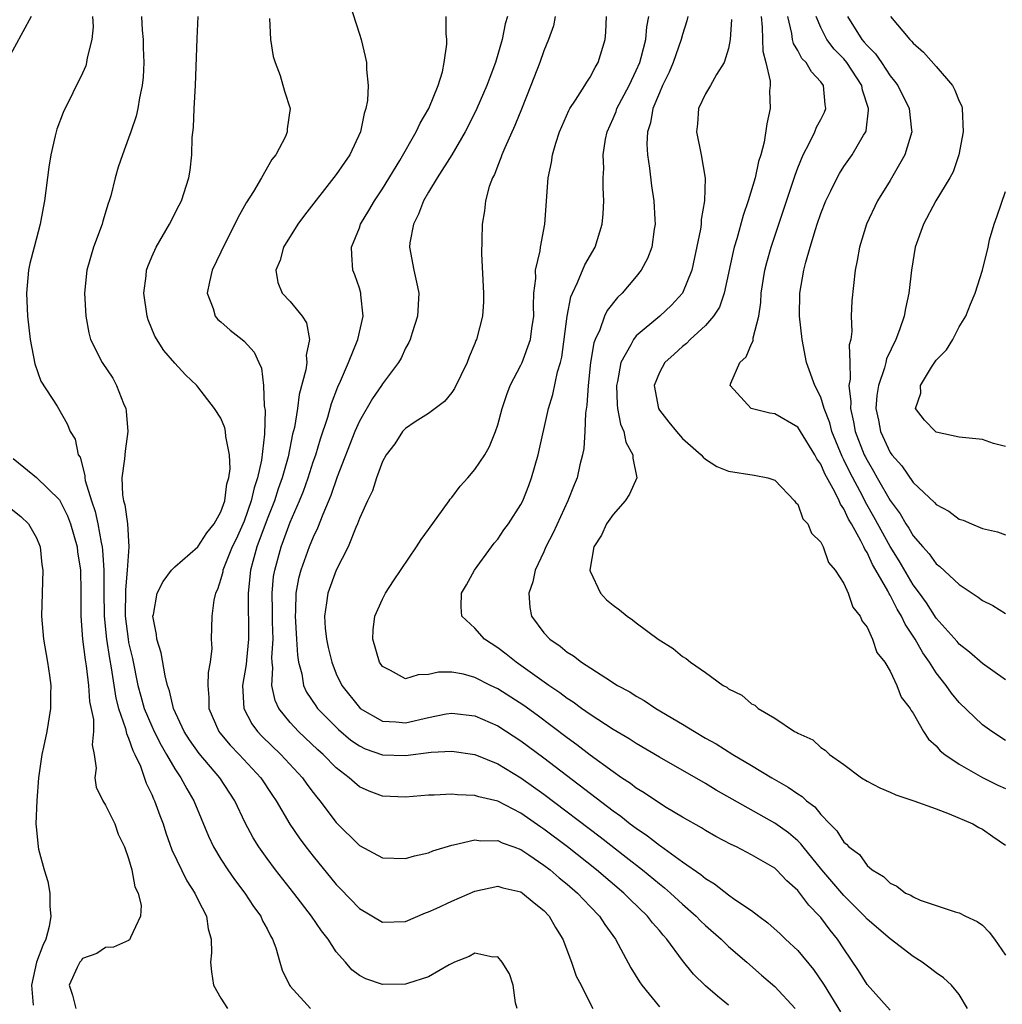
# Model space of a CAD drawing. Units: inches. Extents: x 2634000 to 2637000, y 1488000 to 1491000.
# Drawn here: x 2634578 to 2634663, y 1488837 to 1488923 of the extents above; entities that cross this region are included whole.
import ezdxf

# ---------------------------------------------------------------- set-up
doc = ezdxf.new("R2010")
doc.units = ezdxf.units.IN
doc.header["$MEASUREMENT"] = 0
doc.layers.add('LD26341488_2ft', color=188, linetype='Continuous')

msp = doc.modelspace()

# ---------------------------------------------------------------- linework, layer by layer
at = {"layer": 'LD26341488_2ft'}
for points, elevation in [([(2634606.139, 1488924.139), (2634607, 1488921.445), (2634607.157, 1488921), (2634607.514, 1488919.514), (2634607.619, 1488919), (2634607.61, 1488918.39), (2634607.748, 1488917), (2634607.712, 1488915.712), (2634607.562, 1488915), (2634607.406, 1488914.593), (2634607.104, 1488913), (2634606.176, 1488911), (2634605, 1488909.283), (2634602.241, 1488905.759), (2634601.663, 1488905), (2634600.415, 1488903), (2634600.137, 1488901.863), (2634599.763, 1488901), (2634599.926, 1488899.926), (2634600.317, 1488899), (2634601, 1488898.281), (2634602.029, 1488897), (2634602.418, 1488896.418), (2634602.674, 1488895), (2634602.381, 1488893.619), (2634602.43, 1488893), (2634602.354, 1488892.354), (2634601.783, 1488890.217), (2634601.627, 1488889), (2634601.365, 1488887.365), (2634601.216, 1488886.784), (2634600.818, 1488884.818), (2634600.319, 1488883), (2634599.972, 1488882.028), (2634599.633, 1488881), (2634599, 1488879.418), (2634598.112, 1488877), (2634597.754, 1488875.754), (2634597.561, 1488875), (2634597.354, 1488873), (2634597.383, 1488869), (2634597.201, 1488867.201), (2634597.177, 1488866.823), (2634596.869, 1488865), (2634596.976, 1488863), (2634597.663, 1488861.663), (2634598.164, 1488861), (2634598.571, 1488860.571), (2634600.192, 1488859), (2634602.057, 1488857), (2634602.446, 1488856.446), (2634603, 1488855.712), (2634603.311, 1488855.311), (2634603.58, 1488855), (2634605, 1488853.108), (2634607, 1488851.12), (2634609, 1488850.058), (2634611, 1488849.984), (2634611.79, 1488850.21), (2634613, 1488850.496), (2634613.354, 1488850.646), (2634615, 1488851.148), (2634615.169, 1488851.169), (2634617, 1488851.611), (2634617.533, 1488851.533), (2634619, 1488851.549), (2634619.362, 1488851.362), (2634620.382, 1488851), (2634621, 1488850.762), (2634621.682, 1488850.318), (2634623, 1488849.425), (2634623.547, 1488849), (2634624.322, 1488848.322), (2634625, 1488847.778), (2634625.908, 1488847), (2634627, 1488845.834), (2634627.808, 1488845), (2634628.261, 1488844.261), (2634629.188, 1488843), (2634629.434, 1488842.566), (2634630.523, 1488840.523), (2634631.289, 1488839.289), (2634631.493, 1488839), (2634633, 1488837.125)], 8124), ([(2634578.544, 1488923), (2634576.39, 1488919)], 8114), ([(2634583.873, 1488923), (2634583.919, 1488922.081), (2634583.816, 1488921), (2634583.411, 1488919.411), (2634583.36, 1488919), (2634583.28, 1488918.72), (2634583, 1488918.084), (2634581.336, 1488914.664), (2634580.774, 1488913.226), (2634580.708, 1488913), (2634580.64, 1488912.64), (2634580.242, 1488911), (2634580.071, 1488909.929), (2634579.718, 1488907), (2634579.591, 1488906.409), (2634579.344, 1488905), (2634578.798, 1488903), (2634578.432, 1488901.568), (2634578.308, 1488901), (2634578.137, 1488899), (2634578.238, 1488897), (2634578.463, 1488895), (2634578.877, 1488892.877), (2634579.383, 1488891.383), (2634580.796, 1488889.204), (2634581.668, 1488887.668), (2634581.936, 1488887), (2634582.359, 1488886.359), (2634582.615, 1488885), (2634582.784, 1488884.784), (2634583.191, 1488883.191), (2634583.188, 1488883), (2634583.224, 1488882.776), (2634583.765, 1488881), (2634584.085, 1488880.085), (2634584.321, 1488879), (2634584.613, 1488877.387), (2634584.701, 1488877), (2634584.732, 1488876.732), (2634584.85, 1488875), (2634584.845, 1488873.155), (2634584.872, 1488871), (2634585.078, 1488869), (2634585.336, 1488867.336), (2634585.488, 1488866.512), (2634585.895, 1488863.895), (2634586.133, 1488863), (2634586.739, 1488861.261), (2634586.817, 1488860.817), (2634587, 1488860.429), (2634587.352, 1488859.352), (2634587.548, 1488859), (2634588.014, 1488857.986), (2634588.518, 1488856.517), (2634589, 1488855.555), (2634589.16, 1488855.161), (2634589.247, 1488855), (2634589.707, 1488853.707), (2634589.981, 1488853), (2634590.225, 1488852.225), (2634590.755, 1488850.755), (2634592.045, 1488848.045), (2634592.736, 1488847), (2634593, 1488846.432), (2634593.741, 1488845), (2634593.888, 1488843.889), (2634594.161, 1488843), (2634594.174, 1488841.826), (2634594.098, 1488841), (2634594.168, 1488840.168), (2634594.353, 1488839), (2634595, 1488837.891), (2634595.57, 1488837)], 8116), ([(2634588.118, 1488923), (2634588.183, 1488921.817), (2634588.255, 1488921), (2634588.262, 1488920.262), (2634588.31, 1488919), (2634588.259, 1488917.741), (2634588.168, 1488917), (2634587.926, 1488915.926), (2634587.785, 1488915), (2634587.644, 1488914.356), (2634587.19, 1488913), (2634587, 1488912.44), (2634586.453, 1488911), (2634586.084, 1488909.916), (2634585.823, 1488909), (2634585.443, 1488907.443), (2634585.315, 1488907), (2634585.228, 1488906.772), (2634584.767, 1488905.233), (2634584.711, 1488905), (2634583.958, 1488903), (2634583.363, 1488901), (2634583.175, 1488899), (2634583.292, 1488897), (2634583.562, 1488895.562), (2634583.707, 1488895), (2634584.695, 1488893), (2634585.623, 1488891.623), (2634585.954, 1488891), (2634586.557, 1488889.443), (2634586.753, 1488889), (2634586.785, 1488888.785), (2634586.939, 1488887), (2634586.684, 1488885.316), (2634586.652, 1488884.652), (2634586.414, 1488883), (2634586.468, 1488881.532), (2634586.561, 1488881), (2634586.666, 1488880.666), (2634586.886, 1488879), (2634587.01, 1488877), (2634586.876, 1488875), (2634586.713, 1488873.287), (2634586.704, 1488871), (2634586.946, 1488869), (2634587, 1488868.709), (2634587.324, 1488867.324), (2634587.797, 1488865), (2634588.054, 1488864.054), (2634588.349, 1488863), (2634589, 1488861.455), (2634589.213, 1488861), (2634589.804, 1488859.805), (2634590.287, 1488859), (2634591, 1488857.76), (2634591.531, 1488857), (2634592.032, 1488856.033), (2634592.661, 1488855), (2634593.927, 1488851.927), (2634594.368, 1488851), (2634595, 1488849.929), (2634595.595, 1488849), (2634596.168, 1488848.168), (2634597.07, 1488847), (2634597.827, 1488845.827), (2634598.453, 1488845), (2634598.602, 1488844.602), (2634599, 1488843.894), (2634599.29, 1488843.29), (2634599.477, 1488843), (2634599.762, 1488842.238), (2634600.094, 1488841), (2634600.304, 1488840.305), (2634600.928, 1488839), (2634601, 1488838.914), (2634602.772, 1488837)], 8118), ([(2634620.662, 1488837), (2634620.534, 1488837.466), (2634620.335, 1488839), (2634620.006, 1488840.006), (2634619.384, 1488841), (2634619, 1488841.462), (2634618.555, 1488841.445), (2634617, 1488841.795), (2634616.504, 1488841.496), (2634615.256, 1488841), (2634614.771, 1488840.77), (2634613, 1488839.726), (2634611.165, 1488839.165), (2634611, 1488839.101), (2634609, 1488839.065), (2634607.548, 1488839.547), (2634607, 1488839.837), (2634606.332, 1488840.332), (2634605.785, 1488841), (2634605, 1488841.901), (2634604.28, 1488843), (2634603.713, 1488843.712), (2634602.853, 1488845), (2634601.316, 1488847), (2634599.739, 1488849), (2634599, 1488849.987), (2634598.276, 1488851), (2634597.785, 1488851.785), (2634597.09, 1488853.09), (2634596.19, 1488855), (2634594.898, 1488857), (2634593.098, 1488859.099), (2634592.267, 1488860.267), (2634591.802, 1488861), (2634590.878, 1488863), (2634590.543, 1488864.542), (2634590.372, 1488865), (2634590.157, 1488865.843), (2634589.827, 1488867.827), (2634589.447, 1488869), (2634589.426, 1488869.426), (2634589.108, 1488871), (2634589.147, 1488871.147), (2634589.474, 1488873), (2634589.981, 1488874.019), (2634590.728, 1488875), (2634591, 1488875.29), (2634593, 1488877.022), (2634593.767, 1488878.233), (2634594.402, 1488879), (2634595, 1488880.058), (2634595.33, 1488881), (2634595.513, 1488882.487), (2634595.682, 1488883), (2634595.788, 1488883.788), (2634595.727, 1488885), (2634595.412, 1488886.588), (2634595.397, 1488887), (2634595.334, 1488887.334), (2634595, 1488888.153), (2634594.444, 1488889), (2634593, 1488890.884), (2634592.898, 1488891), (2634591.915, 1488891.915), (2634591, 1488892.933), (2634590.044, 1488894.044), (2634589.28, 1488895.28), (2634588.691, 1488896.691), (2634588.593, 1488897), (2634588.324, 1488899), (2634588.516, 1488900.516), (2634588.561, 1488901), (2634588.673, 1488901.327), (2634589, 1488902.152), (2634589.372, 1488903), (2634590.545, 1488905), (2634591.371, 1488906.629), (2634591.575, 1488907), (2634592.217, 1488909), (2634592.342, 1488909.658), (2634592.471, 1488911), (2634592.51, 1488912.51), (2634592.627, 1488913.373), (2634592.688, 1488915), (2634592.795, 1488917), (2634592.932, 1488921.068), (2634593.013, 1488922.987)], 8120), ([(2634599.196, 1488922.804), (2634599.292, 1488921), (2634599.512, 1488919.512), (2634599.691, 1488919), (2634600.136, 1488917.864), (2634600.522, 1488916.522), (2634600.999, 1488915), (2634600.74, 1488913.26), (2634600.751, 1488913), (2634600.598, 1488912.597), (2634599.764, 1488911), (2634599.41, 1488910.59), (2634598.528, 1488909), (2634597.831, 1488907.831), (2634597.175, 1488906.824), (2634596.459, 1488905.541), (2634596.208, 1488905), (2634595.192, 1488903), (2634595, 1488902.571), (2634594.242, 1488901), (2634593.996, 1488899.996), (2634593.8, 1488899), (2634594.316, 1488897.684), (2634594.503, 1488897), (2634594.73, 1488896.73), (2634595, 1488896.515), (2634595.798, 1488895.798), (2634596.843, 1488895), (2634597, 1488894.855), (2634597.888, 1488893.888), (2634598.293, 1488893), (2634598.503, 1488892.503), (2634598.69, 1488891), (2634598.75, 1488889.25), (2634598.826, 1488888.826), (2634598.783, 1488886.783), (2634598.522, 1488884.522), (2634598.182, 1488883), (2634597.879, 1488882.121), (2634597.628, 1488881), (2634597, 1488879.229), (2634596.312, 1488877.688), (2634595.982, 1488877), (2634595.265, 1488875.265), (2634595.17, 1488875), (2634595.151, 1488874.849), (2634595, 1488874.241), (2634594.693, 1488873.307), (2634594.529, 1488873), (2634594.386, 1488872.386), (2634594.22, 1488871), (2634594.16, 1488869), (2634594.2, 1488868.2), (2634594.072, 1488867), (2634593.883, 1488866.118), (2634593.868, 1488865), (2634593.961, 1488863.961), (2634593.951, 1488863), (2634594.805, 1488861), (2634594.889, 1488860.889), (2634595.809, 1488859.809), (2634596.585, 1488859), (2634598.446, 1488857), (2634599.466, 1488855.467), (2634599.797, 1488855), (2634600.977, 1488852.977), (2634601.784, 1488851.784), (2634602.366, 1488851), (2634603, 1488850.184), (2634605, 1488847.736), (2634605.369, 1488847.369), (2634607, 1488845.658), (2634609, 1488844.487), (2634611, 1488844.538), (2634612.727, 1488845.272), (2634613, 1488845.355), (2634613.644, 1488845.644), (2634615, 1488846.3), (2634617, 1488847.174), (2634619, 1488847.582), (2634619.441, 1488847.441), (2634621, 1488847.093), (2634621.142, 1488847), (2634622.148, 1488846.147), (2634623, 1488845.478), (2634623.454, 1488845), (2634623.997, 1488843.997), (2634624.628, 1488843), (2634625.381, 1488841), (2634625.799, 1488839.799), (2634626.216, 1488839), (2634627, 1488837.426), (2634627.241, 1488837)], 8122), ([(2634639, 1488837.271), (2634638.044, 1488838.044), (2634637, 1488838.963), (2634635.963, 1488839.963), (2634635, 1488841.164), (2634633.658, 1488843), (2634633.337, 1488843.338), (2634633, 1488843.75), (2634632.414, 1488844.414), (2634631.976, 1488845), (2634630.456, 1488846.456), (2634629.93, 1488847), (2634627.567, 1488849), (2634625.031, 1488851), (2634623, 1488852.544), (2634622.722, 1488852.722), (2634621, 1488853.932), (2634619, 1488854.955), (2634617.343, 1488855.343), (2634617, 1488855.468), (2634615.512, 1488855.512), (2634615, 1488855.58), (2634613.485, 1488855.485), (2634613, 1488855.477), (2634611, 1488855.301), (2634609, 1488855.385), (2634607.836, 1488855.836), (2634607, 1488856.212), (2634606.569, 1488856.569), (2634606.116, 1488857), (2634605, 1488857.853), (2634603.866, 1488859), (2634603.41, 1488859.411), (2634601.736, 1488861), (2634601, 1488861.795), (2634600.025, 1488863), (2634599.689, 1488863.689), (2634599.399, 1488865), (2634599.492, 1488866.508), (2634599.44, 1488867), (2634599.42, 1488867.42), (2634599.513, 1488869), (2634599.481, 1488870.519), (2634599.456, 1488871), (2634599.465, 1488871.465), (2634599.438, 1488873), (2634599.567, 1488874.433), (2634599.661, 1488875), (2634600.209, 1488877), (2634600.433, 1488877.567), (2634601, 1488879.137), (2634601.809, 1488881), (2634602.149, 1488881.851), (2634602.561, 1488883), (2634603, 1488884.379), (2634603.217, 1488885), (2634603.615, 1488886.385), (2634604.258, 1488888.258), (2634604.572, 1488889.428), (2634605.127, 1488890.873), (2634605.361, 1488891.361), (2634606.062, 1488893), (2634606.871, 1488895), (2634607.338, 1488897), (2634607.135, 1488898.865), (2634607.136, 1488899), (2634607, 1488899.45), (2634606.606, 1488900.606), (2634606.445, 1488901), (2634606.333, 1488902.333), (2634606.329, 1488903), (2634607, 1488904.68), (2634607.11, 1488905), (2634607.824, 1488906.176), (2634608.3, 1488907), (2634609, 1488908.036), (2634610.502, 1488910.502), (2634611.919, 1488913), (2634612.256, 1488913.744), (2634613.019, 1488915), (2634613.823, 1488917), (2634614.202, 1488918.202), (2634614.361, 1488919), (2634614.585, 1488920.585), (2634614.576, 1488921), (2634614.521, 1488921.479), (2634614.532, 1488923)], 8126), ([(2634619.846, 1488923), (2634619.647, 1488922.353), (2634619.375, 1488921), (2634618.793, 1488919), (2634618.295, 1488917.705), (2634618.046, 1488917), (2634617.168, 1488915), (2634616.456, 1488913.544), (2634616.175, 1488913), (2634615.011, 1488910.989), (2634613.751, 1488909), (2634613, 1488907.771), (2634612.554, 1488907), (2634612.135, 1488905.865), (2634611.677, 1488905), (2634611.38, 1488903.38), (2634611.345, 1488903), (2634611.718, 1488901), (2634611.96, 1488899.96), (2634612.149, 1488899), (2634612.044, 1488897), (2634611.562, 1488895.561), (2634611.402, 1488895), (2634611.287, 1488894.713), (2634611, 1488894.223), (2634610.621, 1488893.379), (2634610.402, 1488893), (2634609, 1488891.135), (2634608.922, 1488891), (2634608.124, 1488889.876), (2634607, 1488887.911), (2634606.6, 1488887), (2634605.083, 1488883.083), (2634604.524, 1488881.476), (2634603.824, 1488879.824), (2634603.379, 1488878.621), (2634603, 1488877.858), (2634602.654, 1488877), (2634601.936, 1488875), (2634601.736, 1488874.265), (2634601.501, 1488873), (2634601.462, 1488871.462), (2634601.426, 1488871), (2634601.562, 1488869), (2634601.629, 1488867.629), (2634601.734, 1488867), (2634602.004, 1488865.996), (2634602.149, 1488865), (2634602.415, 1488864.415), (2634603.216, 1488863.216), (2634603.375, 1488863), (2634605.184, 1488861.184), (2634606.263, 1488860.263), (2634607, 1488859.746), (2634607.503, 1488859.502), (2634609, 1488858.974), (2634611, 1488858.925), (2634613.217, 1488859.217), (2634615, 1488859.31), (2634617, 1488859.007), (2634619, 1488858.207), (2634621, 1488857), (2634623, 1488855.563), (2634627.867, 1488851.867), (2634630.121, 1488850.121), (2634631.546, 1488849), (2634633, 1488847.789), (2634633.446, 1488847.446), (2634633.958, 1488847), (2634635, 1488846.033), (2634636.183, 1488845), (2634636.577, 1488844.577), (2634637, 1488844.17), (2634638.355, 1488843), (2634639, 1488842.372), (2634640.586, 1488841), (2634641.866, 1488839.866), (2634643, 1488838.896), (2634644.759, 1488837)], 8128), ([(2634623.975, 1488923), (2634623.814, 1488922.186), (2634623.406, 1488921), (2634623, 1488920.024), (2634622.644, 1488919), (2634621.875, 1488917), (2634621.05, 1488914.95), (2634620.467, 1488913.533), (2634619.593, 1488911.593), (2634619.35, 1488911), (2634619.274, 1488910.726), (2634619, 1488910.069), (2634618.706, 1488909.294), (2634618.54, 1488909), (2634618.256, 1488908.257), (2634617.919, 1488907), (2634617.852, 1488906.148), (2634617.632, 1488905), (2634617.612, 1488903.612), (2634617.572, 1488902.428), (2634617.745, 1488899), (2634617.748, 1488898.252), (2634617.675, 1488897), (2634617.15, 1488895), (2634617.093, 1488894.907), (2634617, 1488894.649), (2634616.507, 1488893.492), (2634616.346, 1488893), (2634615.257, 1488890.743), (2634615, 1488890.385), (2634614.384, 1488889.616), (2634613, 1488888.577), (2634611.84, 1488887.841), (2634611, 1488887.272), (2634610.738, 1488887), (2634610.059, 1488885.941), (2634609.314, 1488885), (2634609, 1488884.417), (2634608.49, 1488883), (2634608.147, 1488881.853), (2634607.709, 1488881), (2634607, 1488879.465), (2634606.839, 1488879), (2634606.7, 1488878.7), (2634606.041, 1488877), (2634605, 1488875.004), (2634604.264, 1488873), (2634604.163, 1488872.163), (2634603.967, 1488871), (2634604.042, 1488869.958), (2634604.15, 1488869), (2634604.295, 1488868.294), (2634604.6, 1488867), (2634605, 1488865.998), (2634605.477, 1488865), (2634607, 1488863.07), (2634607.08, 1488863), (2634609, 1488861.891), (2634610.152, 1488861.848), (2634611, 1488861.765), (2634613, 1488862.221), (2634614.524, 1488862.524), (2634615, 1488862.594), (2634617, 1488862.357), (2634619, 1488861.483), (2634621, 1488860.199), (2634623, 1488858.709), (2634629, 1488854.117), (2634629.662, 1488853.662), (2634630.485, 1488853), (2634631, 1488852.612), (2634631.971, 1488851.971), (2634633, 1488851.137), (2634633.087, 1488851.087), (2634635, 1488849.692), (2634636.6, 1488848.6), (2634637, 1488848.247), (2634637.793, 1488847.793), (2634639, 1488846.838), (2634639.553, 1488846.447), (2634641, 1488845.483), (2634641.62, 1488845), (2634642.414, 1488844.414), (2634643.463, 1488843.463), (2634643.931, 1488843), (2634645, 1488842.006), (2634646.361, 1488840.361), (2634647.177, 1488839.177), (2634647.273, 1488839), (2634648.708, 1488836.708)], 8130), ([(2634653, 1488836.845), (2634651, 1488839.077), (2634650.275, 1488840.275), (2634649, 1488842.153), (2634648.452, 1488843), (2634647.793, 1488843.793), (2634647, 1488844.876), (2634646.893, 1488845), (2634645.945, 1488845.945), (2634645.18, 1488847), (2634645, 1488847.218), (2634644.047, 1488848.048), (2634643.16, 1488849), (2634643, 1488849.141), (2634641, 1488850.299), (2634639.674, 1488851), (2634639.214, 1488851.215), (2634637.91, 1488851.91), (2634637, 1488852.426), (2634636.652, 1488852.652), (2634635, 1488853.571), (2634633.581, 1488854.419), (2634633, 1488854.783), (2634631.696, 1488855.696), (2634631, 1488856.101), (2634630.498, 1488856.498), (2634629.721, 1488857), (2634629, 1488857.492), (2634627, 1488858.939), (2634625.846, 1488859.846), (2634625, 1488860.441), (2634622.407, 1488862.407), (2634621.252, 1488863.252), (2634619, 1488864.704), (2634618.367, 1488865), (2634617, 1488865.696), (2634616.035, 1488865.965), (2634615, 1488866.159), (2634613.858, 1488866.142), (2634613, 1488865.937), (2634612.086, 1488865.914), (2634611, 1488865.562), (2634609.703, 1488866.297), (2634609, 1488866.628), (2634608.756, 1488867), (2634608.171, 1488869), (2634608.195, 1488869.805), (2634608.338, 1488871), (2634609, 1488872.47), (2634609.273, 1488873), (2634609.947, 1488874.053), (2634611.946, 1488877), (2634612.343, 1488877.657), (2634613, 1488878.511), (2634614.272, 1488880.272), (2634614.778, 1488881), (2634614.86, 1488881.14), (2634615, 1488881.29), (2634615.726, 1488882.274), (2634616.393, 1488883), (2634617, 1488883.703), (2634617.863, 1488885), (2634618.29, 1488885.711), (2634618.798, 1488887), (2634619, 1488887.59), (2634619.376, 1488889), (2634619.792, 1488890.208), (2634620.083, 1488891), (2634621, 1488892.769), (2634621.104, 1488893), (2634621.835, 1488895), (2634621.949, 1488895.949), (2634622.108, 1488897), (2634622.084, 1488897.916), (2634622.125, 1488899), (2634622.283, 1488900.283), (2634622.274, 1488901), (2634622.669, 1488902.669), (2634622.704, 1488903), (2634623.083, 1488905), (2634623.365, 1488909), (2634623.656, 1488910.344), (2634623.733, 1488911), (2634624.02, 1488912.02), (2634624.342, 1488913), (2634625.152, 1488914.848), (2634625.233, 1488915), (2634625.736, 1488915.736), (2634626.541, 1488917), (2634626.708, 1488917.292), (2634627, 1488917.717), (2634627.436, 1488918.565), (2634627.708, 1488919), (2634628.303, 1488921), (2634628.358, 1488921.642), (2634628.416, 1488923)], 8132), ([(2634659.707, 1488837), (2634659, 1488838.199), (2634658.328, 1488839), (2634657.639, 1488839.639), (2634657, 1488840.069), (2634656.48, 1488840.48), (2634655.78, 1488841), (2634655, 1488841.483), (2634653, 1488843.022), (2634651, 1488844.742), (2634650.774, 1488845), (2634649, 1488846.774), (2634647.095, 1488849), (2634645.456, 1488851), (2634645.268, 1488851.268), (2634645, 1488851.523), (2634644.205, 1488852.205), (2634643, 1488853.07), (2634637.928, 1488855.928), (2634637, 1488856.481), (2634633, 1488858.779), (2634631, 1488859.954), (2634630.372, 1488860.372), (2634629, 1488861.174), (2634627, 1488862.474), (2634626.251, 1488863), (2634625.537, 1488863.537), (2634625, 1488863.865), (2634624.365, 1488864.365), (2634623.422, 1488865), (2634621, 1488866.73), (2634620.589, 1488867), (2634619.709, 1488867.709), (2634619, 1488868.244), (2634617.848, 1488869), (2634617, 1488869.972), (2634615.873, 1488871), (2634615.822, 1488871.822), (2634615.861, 1488873), (2634616.296, 1488873.704), (2634616.99, 1488875), (2634618.438, 1488877), (2634618.683, 1488877.317), (2634619, 1488877.683), (2634619.525, 1488878.475), (2634619.916, 1488879), (2634621, 1488880.673), (2634621.156, 1488881), (2634621.675, 1488882.325), (2634621.92, 1488883), (2634622.489, 1488885), (2634623.402, 1488889), (2634623.781, 1488890.219), (2634624.176, 1488892.177), (2634624.42, 1488893), (2634624.534, 1488893.466), (2634625.01, 1488897), (2634625.317, 1488898.682), (2634625.46, 1488899), (2634625.919, 1488899.919), (2634626.549, 1488901.451), (2634627.43, 1488903), (2634628.037, 1488905), (2634628.117, 1488905.883), (2634628.182, 1488907), (2634628.129, 1488908.129), (2634628.138, 1488909), (2634628.174, 1488909.826), (2634628.136, 1488911), (2634628.34, 1488912.341), (2634628.474, 1488913), (2634629, 1488914.151), (2634629.246, 1488914.754), (2634629.32, 1488915), (2634630.375, 1488917), (2634631, 1488918.297), (2634631.301, 1488919), (2634631.43, 1488919.43), (2634631.83, 1488921), (2634631.916, 1488922.084), (2634632.086, 1488923)], 8134), ([(2634635.465, 1488923), (2634635.375, 1488922.625), (2634635, 1488921.424), (2634634.901, 1488921), (2634634.207, 1488919), (2634633.849, 1488918.151), (2634633.28, 1488917), (2634633, 1488916.368), (2634632.432, 1488915), (2634632.223, 1488913.777), (2634631.972, 1488913), (2634631.929, 1488911.929), (2634631.983, 1488911), (2634632.161, 1488909.84), (2634632.319, 1488908.319), (2634632.526, 1488907), (2634632.623, 1488905.377), (2634632.629, 1488905), (2634632.542, 1488904.542), (2634632.345, 1488903), (2634631.983, 1488902.017), (2634631.438, 1488901), (2634631, 1488900.458), (2634629.768, 1488899), (2634629.366, 1488898.634), (2634628.49, 1488897.511), (2634628.259, 1488897), (2634627.839, 1488895.839), (2634627.426, 1488895), (2634627.309, 1488894.691), (2634627.024, 1488893), (2634626.816, 1488891), (2634626.717, 1488889.283), (2634626.597, 1488888.597), (2634626.54, 1488887), (2634626.463, 1488885.537), (2634626.346, 1488885), (2634626.113, 1488884.113), (2634625.887, 1488883), (2634625.618, 1488882.382), (2634625.065, 1488881), (2634623.787, 1488878.213), (2634623.175, 1488877), (2634623, 1488876.582), (2634622.249, 1488875), (2634622.035, 1488873.965), (2634621.683, 1488873), (2634621.764, 1488871.764), (2634621.922, 1488871), (2634623, 1488869.554), (2634623.506, 1488869), (2634624.406, 1488868.407), (2634625, 1488867.894), (2634625.566, 1488867.565), (2634626.256, 1488867), (2634628.357, 1488865.643), (2634629.387, 1488865), (2634630.431, 1488864.431), (2634631, 1488864.06), (2634631.687, 1488863.687), (2634632.699, 1488863), (2634635, 1488861.647), (2634636.033, 1488861), (2634637, 1488860.437), (2634637.927, 1488859.927), (2634639.373, 1488859), (2634641, 1488858.052), (2634642.737, 1488857), (2634644.177, 1488856.178), (2634645, 1488855.591), (2634645.371, 1488855.371), (2634645.759, 1488855), (2634646.468, 1488854.468), (2634647, 1488853.809), (2634647.782, 1488853), (2634648.395, 1488852.395), (2634649, 1488851.397), (2634649.231, 1488851.231), (2634649.425, 1488851), (2634650.338, 1488850.338), (2634651, 1488849.379), (2634651.455, 1488849), (2634652.439, 1488848.439), (2634653, 1488847.84), (2634653.588, 1488847.588), (2634654.347, 1488847), (2634654.801, 1488846.801), (2634655, 1488846.662), (2634655.607, 1488846.393), (2634658.638, 1488845.362), (2634659, 1488845.271), (2634659.524, 1488845), (2634660.543, 1488844.543), (2634661, 1488844.225), (2634661.596, 1488843.596), (2634662.038, 1488843), (2634663, 1488841.623)], 8136), ([(2634639.259, 1488922.741), (2634639.131, 1488921), (2634639, 1488920.222), (2634638.627, 1488919), (2634637.953, 1488917.953), (2634637.429, 1488917), (2634637, 1488916.283), (2634636.406, 1488915), (2634636.312, 1488913.688), (2634636.216, 1488913), (2634636.614, 1488911), (2634636.963, 1488908.964), (2634636.928, 1488907), (2634636.624, 1488905.376), (2634636.621, 1488905), (2634636.565, 1488904.565), (2634635.806, 1488901), (2634635.005, 1488898.995), (2634634.05, 1488897.95), (2634633.05, 1488897), (2634631, 1488895.291), (2634630.756, 1488895), (2634630.532, 1488894.532), (2634629.65, 1488893), (2634629.359, 1488891.359), (2634629.272, 1488891), (2634629.346, 1488889.346), (2634629.383, 1488889), (2634629.639, 1488887.639), (2634629.913, 1488887), (2634630.099, 1488886.099), (2634630.713, 1488885), (2634630.702, 1488884.702), (2634631.046, 1488883), (2634630.418, 1488881.582), (2634630.047, 1488881), (2634629, 1488879.824), (2634628.412, 1488879), (2634627.978, 1488878.022), (2634627.319, 1488877), (2634626.973, 1488875), (2634627, 1488874.895), (2634627.896, 1488873), (2634628.431, 1488872.431), (2634629, 1488871.943), (2634629.541, 1488871.541), (2634630.197, 1488871), (2634630.674, 1488870.674), (2634631, 1488870.412), (2634632.888, 1488869), (2634634.19, 1488868.19), (2634635, 1488867.505), (2634635.328, 1488867.328), (2634635.692, 1488867), (2634637, 1488866.115), (2634638.543, 1488865), (2634638.842, 1488864.842), (2634639, 1488864.708), (2634640.161, 1488864.161), (2634641, 1488863.39), (2634641.282, 1488863.282), (2634641.573, 1488863), (2634643, 1488862.171), (2634644.728, 1488861), (2634644.917, 1488860.917), (2634645, 1488860.848), (2634646.292, 1488860.292), (2634647, 1488859.618), (2634647.383, 1488859.384), (2634647.744, 1488859), (2634649, 1488858.142), (2634650.523, 1488857), (2634651, 1488856.7), (2634652.106, 1488856.106), (2634653, 1488855.738), (2634653.501, 1488855.501), (2634655.064, 1488855), (2634657, 1488854.306), (2634658.121, 1488853.879), (2634660.173, 1488853), (2634660.68, 1488852.68), (2634661, 1488852.54), (2634661.896, 1488851.896), (2634663, 1488851.16)], 8138), ([(2634641.836, 1488923), (2634641.925, 1488922.075), (2634641.98, 1488919.98), (2634642.244, 1488919), (2634642.619, 1488917.381), (2634642.609, 1488917), (2634642.549, 1488916.55), (2634642.609, 1488915), (2634642.32, 1488913.68), (2634642.083, 1488912.083), (2634641.784, 1488911), (2634641.584, 1488910.416), (2634641.3, 1488909), (2634640.709, 1488907), (2634640.271, 1488905.729), (2634639.714, 1488903.714), (2634639.492, 1488903), (2634639.393, 1488902.608), (2634638.633, 1488899), (2634638.216, 1488897.784), (2634637.703, 1488897), (2634637, 1488896.189), (2634635.684, 1488895), (2634635.354, 1488894.646), (2634635, 1488894.366), (2634634.298, 1488893.702), (2634633.471, 1488893), (2634633, 1488892.112), (2634632.564, 1488891), (2634632.914, 1488889), (2634633, 1488888.85), (2634633.828, 1488887.827), (2634634.473, 1488887), (2634635, 1488886.406), (2634636.635, 1488885), (2634636.787, 1488884.787), (2634637, 1488884.608), (2634637.979, 1488883.979), (2634639, 1488883.573), (2634641.226, 1488883.226), (2634642.395, 1488883), (2634643, 1488882.789), (2634644.727, 1488881), (2634644.829, 1488880.829), (2634645, 1488880.7), (2634645.448, 1488879.448), (2634645.879, 1488879), (2634646.193, 1488878.193), (2634647, 1488877.421), (2634647.197, 1488877), (2634647.658, 1488875.658), (2634648.237, 1488875), (2634649, 1488873.823), (2634649.374, 1488873), (2634649.782, 1488871.782), (2634650.42, 1488871), (2634650.574, 1488870.574), (2634651, 1488870.039), (2634651.474, 1488869), (2634651.864, 1488867.864), (2634652.544, 1488867), (2634653, 1488866.224), (2634653.59, 1488865), (2634653.967, 1488863.967), (2634654.735, 1488863), (2634654.815, 1488862.815), (2634655, 1488862.58), (2634655.909, 1488861), (2634656.332, 1488860.332), (2634657, 1488859.766), (2634657.329, 1488859.329), (2634657.742, 1488859), (2634659, 1488858.159), (2634661, 1488857.004), (2634662.34, 1488856.34), (2634663, 1488856.053)], 8140), ([(2634663, 1488860.217), (2634661.806, 1488861), (2634661, 1488861.585), (2634659, 1488863.525), (2634658.326, 1488864.326), (2634657.871, 1488865), (2634657, 1488866.091), (2634656.406, 1488867), (2634655.825, 1488867.825), (2634655.164, 1488869), (2634654.299, 1488870.299), (2634653.99, 1488871), (2634653.607, 1488871.608), (2634653, 1488872.818), (2634652.924, 1488872.924), (2634652.794, 1488873.206), (2634651.776, 1488875), (2634651.482, 1488875.482), (2634651, 1488876.522), (2634650.8, 1488876.8), (2634650.726, 1488877), (2634650.472, 1488877.528), (2634649.65, 1488879), (2634649.405, 1488879.405), (2634649, 1488880.306), (2634648.705, 1488880.705), (2634648.596, 1488881), (2634648.225, 1488881.775), (2634647.345, 1488883.345), (2634647, 1488884.171), (2634646.649, 1488884.649), (2634646.478, 1488885), (2634645.238, 1488887), (2634645.156, 1488887.156), (2634645, 1488887.373), (2634643, 1488888.545), (2634642.589, 1488888.589), (2634640.969, 1488889), (2634639.146, 1488891), (2634639.192, 1488891.192), (2634639.975, 1488893), (2634640.512, 1488893.488), (2634641, 1488894.612), (2634641.138, 1488894.862), (2634641.144, 1488895.144), (2634641.612, 1488897), (2634641.807, 1488898.194), (2634641.837, 1488899), (2634642.158, 1488901), (2634642.327, 1488901.673), (2634642.7, 1488903), (2634644.764, 1488909.236), (2634645, 1488909.856), (2634645.468, 1488911), (2634646.024, 1488912.025), (2634646.484, 1488913), (2634646.615, 1488913.385), (2634647, 1488914.074), (2634647.311, 1488914.689), (2634647.443, 1488915), (2634647.361, 1488915.362), (2634647.24, 1488917), (2634647, 1488917.331), (2634646.179, 1488918.179), (2634645.717, 1488919), (2634645.353, 1488919.352), (2634645, 1488920.032), (2634644.64, 1488920.64), (2634644.553, 1488921), (2634644.496, 1488921.504), (2634644.144, 1488923)], 8142), ([(2634663, 1488865.494), (2634661, 1488866.889), (2634659.89, 1488867.89), (2634659, 1488868.565), (2634658.806, 1488868.806), (2634657, 1488870.834), (2634656.155, 1488872.155), (2634655.546, 1488873), (2634655, 1488873.726), (2634653.785, 1488875.785), (2634653, 1488877.042), (2634651.604, 1488879.604), (2634650.878, 1488880.878), (2634650.637, 1488881.363), (2634649.5, 1488883.5), (2634649, 1488884.556), (2634648.84, 1488884.84), (2634647.951, 1488887), (2634647.764, 1488887.764), (2634647.295, 1488889), (2634647, 1488889.996), (2634646.484, 1488891), (2634645.766, 1488893), (2634645.372, 1488895), (2634645.151, 1488897), (2634645.175, 1488899), (2634645.529, 1488901), (2634645.69, 1488901.691), (2634646.069, 1488903), (2634646.526, 1488904.526), (2634646.682, 1488905), (2634647, 1488905.91), (2634647.44, 1488907), (2634647.877, 1488907.876), (2634648.407, 1488909), (2634648.613, 1488909.387), (2634649, 1488909.98), (2634649.715, 1488911), (2634650.693, 1488912.694), (2634650.887, 1488913), (2634650.919, 1488913.08), (2634651.141, 1488914.859), (2634651.132, 1488915), (2634650.603, 1488916.603), (2634650.545, 1488917), (2634649.259, 1488919), (2634649, 1488919.309), (2634648.159, 1488920.159), (2634647.526, 1488921), (2634647, 1488922.035), (2634646.585, 1488923)], 8144), ([(2634649.299, 1488923), (2634650.557, 1488921), (2634650.768, 1488920.768), (2634651, 1488920.463), (2634651.744, 1488919.744), (2634652.263, 1488919), (2634653, 1488917.844), (2634653.392, 1488917.392), (2634653.675, 1488917), (2634654.667, 1488915), (2634654.863, 1488913.137), (2634654.874, 1488913), (2634654.265, 1488911), (2634653, 1488908.763), (2634651.908, 1488907), (2634650.951, 1488905), (2634650.348, 1488903), (2634650.153, 1488901.846), (2634649.968, 1488901), (2634649.674, 1488898.326), (2634649.641, 1488897), (2634649.679, 1488895.679), (2634649.587, 1488895), (2634649.465, 1488894.535), (2634649.498, 1488893), (2634649.551, 1488891.551), (2634649.439, 1488891), (2634649.597, 1488889.597), (2634649.556, 1488889), (2634649.839, 1488887.839), (2634649.979, 1488887), (2634650.755, 1488885), (2634650.834, 1488884.834), (2634651, 1488884.512), (2634651.572, 1488883.572), (2634651.881, 1488883), (2634653, 1488881.028), (2634653.864, 1488879.864), (2634654.368, 1488879), (2634654.623, 1488878.623), (2634655, 1488877.966), (2634655.843, 1488877), (2634656.396, 1488876.396), (2634657, 1488875.545), (2634657.318, 1488875.318), (2634659, 1488873.74), (2634660.642, 1488872.642), (2634661, 1488872.359), (2634661.916, 1488871.916), (2634663, 1488871.225)], 8146), ([(2634653.042, 1488923), (2634654.706, 1488921), (2634654.858, 1488920.858), (2634655, 1488920.688), (2634655.894, 1488919.894), (2634657, 1488918.655), (2634658.398, 1488917), (2634658.614, 1488916.614), (2634659, 1488915.644), (2634659.206, 1488915.206), (2634659.24, 1488915), (2634659.335, 1488913), (2634658.957, 1488911), (2634658.463, 1488909.537), (2634658.168, 1488909), (2634656.973, 1488907), (2634655.887, 1488905), (2634655.172, 1488903), (2634654.846, 1488901), (2634654.621, 1488899), (2634654.33, 1488897.67), (2634654.216, 1488897), (2634653.826, 1488895.826), (2634653.505, 1488895), (2634652.701, 1488893.3), (2634652.643, 1488893), (2634652.523, 1488892.523), (2634651.993, 1488891), (2634651.862, 1488890.138), (2634651.769, 1488889), (2634651.985, 1488887.986), (2634652.171, 1488887), (2634653, 1488885.197), (2634653.142, 1488885), (2634654.026, 1488884.027), (2634655, 1488882.585), (2634656.859, 1488880.859), (2634657, 1488880.684), (2634658.107, 1488880.107), (2634659, 1488879.416), (2634659.332, 1488879.331), (2634660.069, 1488879), (2634661, 1488878.61), (2634662.308, 1488878.308), (2634663, 1488878.055)], 8148), ([(2634663, 1488885.701), (2634661.967, 1488885.967), (2634661, 1488886.307), (2634659, 1488886.513), (2634657, 1488886.957), (2634656.938, 1488887), (2634655.996, 1488887.996), (2634655.215, 1488889), (2634655.655, 1488890.346), (2634655.637, 1488891), (2634656.601, 1488892.601), (2634657, 1488893.188), (2634657.902, 1488894.098), (2634658.443, 1488895), (2634659, 1488896.079), (2634659.573, 1488897), (2634659.958, 1488898.042), (2634660.369, 1488899), (2634661.003, 1488901), (2634661.494, 1488903), (2634661.618, 1488903.618), (2634662.026, 1488905), (2634662.294, 1488905.705), (2634663, 1488907.811)], 8150), ([(2634577, 1488884.677), (2634577.926, 1488883.926), (2634579.01, 1488883.01), (2634581, 1488881.089), (2634581.697, 1488879.697), (2634581.959, 1488879), (2634582.529, 1488877), (2634582.572, 1488876.572), (2634582.818, 1488875), (2634582.867, 1488873.132), (2634582.852, 1488871), (2634583.011, 1488869), (2634583.22, 1488867.22), (2634583.313, 1488866.687), (2634583.518, 1488865), (2634583.616, 1488863.617), (2634583.944, 1488862.056), (2634583.949, 1488861), (2634583.837, 1488859.837), (2634584.008, 1488859), (2634584.172, 1488857.828), (2634584.065, 1488857), (2634584.17, 1488856.17), (2634584.764, 1488855), (2634585, 1488854.629), (2634585.788, 1488853), (2634586.089, 1488852.089), (2634586.627, 1488851), (2634587, 1488849.99), (2634587.273, 1488849), (2634587.536, 1488847.536), (2634587.823, 1488847), (2634588.071, 1488845.93), (2634588.034, 1488845), (2634587.156, 1488843.156), (2634587.108, 1488843), (2634587.069, 1488842.931), (2634587, 1488842.875), (2634585.691, 1488842.309), (2634585, 1488842.265), (2634584.255, 1488841.745), (2634583, 1488841.327), (2634582.872, 1488841.127), (2634582.77, 1488841), (2634582.545, 1488840.545), (2634581.857, 1488839), (2634582.139, 1488838.14), (2634582.42, 1488837)], 8114), ([(2634576.533, 1488880.533), (2634577.643, 1488879.643), (2634578.325, 1488879), (2634579, 1488877.801), (2634579.328, 1488877), (2634579.485, 1488875.485), (2634579.559, 1488875), (2634579.454, 1488871), (2634579.619, 1488869), (2634579.964, 1488867), (2634580.14, 1488865.86), (2634580.248, 1488865), (2634580.225, 1488864.225), (2634580.235, 1488863), (2634579.897, 1488861), (2634579.631, 1488859.631), (2634579.481, 1488859), (2634579.406, 1488858.594), (2634579.196, 1488857), (2634579.027, 1488855.027), (2634578.961, 1488853), (2634579, 1488852.469), (2634579.155, 1488851), (2634579.196, 1488850.804), (2634579.69, 1488849), (2634580.006, 1488848.006), (2634580.165, 1488847), (2634580.169, 1488845.831), (2634580.268, 1488845), (2634580.107, 1488844.107), (2634579.823, 1488843), (2634579.561, 1488842.438), (2634579.003, 1488841), (2634578.583, 1488839), (2634578.723, 1488837.277)], 8112)]:
    msp.add_lwpolyline(points, dxfattribs=dict(at, elevation=elevation))

doc.saveas('drawing.dxf')
